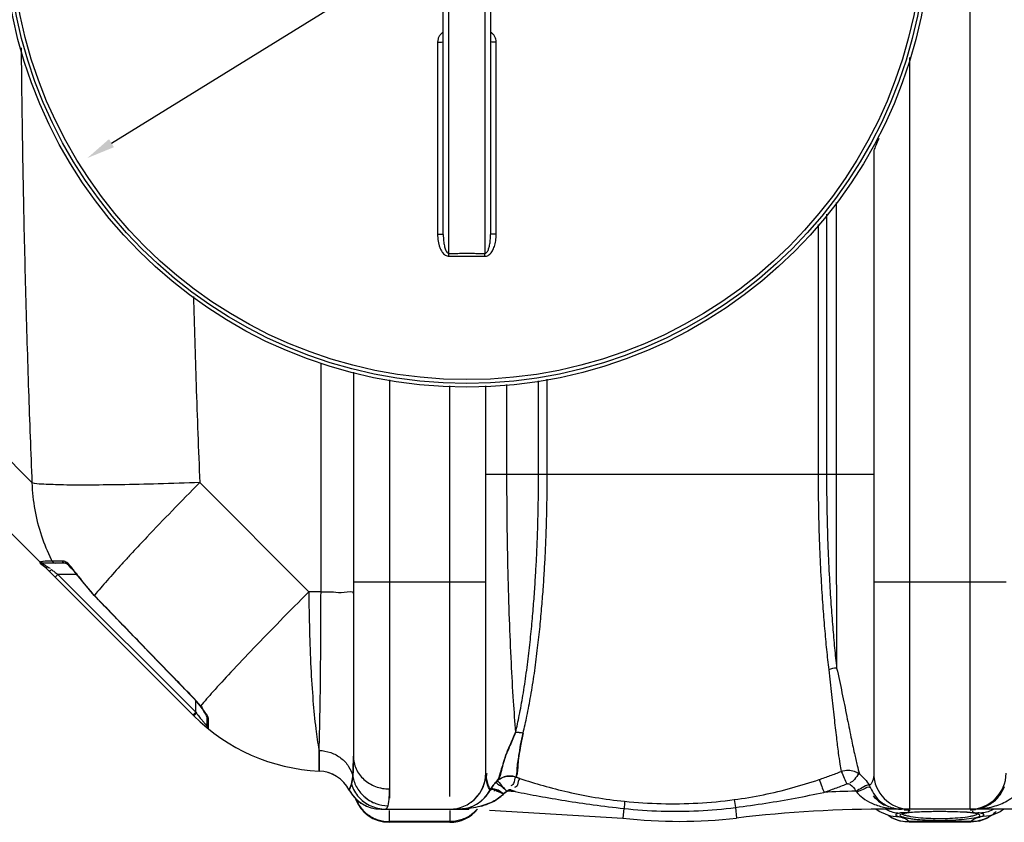
# Model space of a CAD drawing. Units: inches. Extents: x -7361 to -3572, y 10492 to 14852.
# Drawn here: x -6433 to -5912, y 10492 to 10916 of the extents above; entities that cross this region are included whole.
import ezdxf

# ---------------------------------------------------------------- set-up
doc = ezdxf.new("R2010")
doc.units = ezdxf.units.IN
doc.header["$LTSCALE"] = 2
doc.layers.add('-D2-[Peça i El. Ppals]', color=144, linetype='Continuous')
doc.layers.add('_COTAS', color=10, linetype='Continuous')
doc.styles.add('DIN ACO', font='arial.ttf')
doc.dimstyles.new('ACO DIM SUPERLATIVE', dxfattribs={"dimtxt": 36, "dimasz": 15, "dimexe": 1.4, "dimexo": 0, "dimgap": 2, "dimtad": 1, "dimdec": 0, "dimzin": 9, "dimtxsty": 'DIN ACO', "dimcen": 3, "dimclrd": 157, "dimclre": 157, "dimclrt": 256, "dimadec": 0, "dimazin": 0, "dimtfac": 0.875, "dimtdec": 0, "dimtmove": 2, "dimatfit": 3, "dimfxl": 1, "dimtolj": 1, "dimlwd": 25, "dimlwe": 25, "dimarcsym": 0})

# ---------------------------------------------------------------- blocks, each defined once
blk = doc.blocks.new('*D109')
at = {"layer": '_COTAS', "color": 157, "lineweight": 25, "transparency": 16777216}
for p, q in [((-6007.97, 11083.28), (-6033.47, 11067.54)), ((-6384.08, 10851.11), (-6137.57, 11003.28))]:
    blk.add_line(p, q, dxfattribs=at)
at = {"layer": '_COTAS', "color": 157, "transparency": 16777216}
for points in [[(-6009.28, 11085.41), (-6006.66, 11081.15), (-5995.21, 11091.16)], [(-6385.39, 10853.23), (-6382.77, 10848.98), (-6396.84, 10843.23)]]:
    blk.add_solid(points, dxfattribs=at)
at = {"layer": 'Defpoints', "color": 0, "transparency": 16777216}
for p in [(-5995.21, 11091.16), (-6396.84, 10843.23)]:
    blk.add_point(p, dxfattribs=at)
at = {"layer": '_COTAS', "transparency": 16777216, "insert": (-6085.52, 11035.41), "char_height": 36, "attachment_point": 5, "rotation": 31.6872, "style": 'DIN ACO'}
blk.add_mtext('\\A1;∅472', dxfattribs=at)

msp = doc.modelspace()

# ---------------------------------------------------------------- linework, layer by layer
at = {"layer": '-D2-[Peça i El. Ppals]'}
for p, q in [((-5930.22, 10499.19), (-5930.22, 11435.19)), ((-6205.72, 10792.86), (-6205.72, 11141.53)), ((-6186.72, 11141.53), (-6186.72, 10792.86)), ((-6208.72, 10802.87), (-6208.72, 11131.52)), ((-6183.72, 11131.52), (-6183.72, 10802.87)), ((-6211.71, 10904.49), (-6211.71, 10803.04)), ((-6180.74, 10803.04), (-6180.74, 10904.49)), ((-5962.22, 10896.39), (-5962.22, 10499.19)), ((-5981.22, 10847.19), (-5981.22, 10518.19)), ((-6001.04, 10819.82), (-6001.04, 10676.2)), ((-6006.12, 10813.54), (-6006.12, 10676.2)), ((-6010.58, 10808.08), (-6010.58, 10676.2)), ((-6273.34, 10614.04), (-6273.34, 10734.81)), ((-6256.22, 10729.99), (-6256.22, 10527.13)), ((-6237.22, 10726.07), (-6237.22, 10509.81)), ((-6153.76, 10676.19), (-6153.76, 10726.37)), ((-6205.22, 10505.91), (-6205.22, 10722.8)), ((-6186.22, 10518.19), (-6186.22, 10722.87)), ((-6175.23, 10723.54), (-6175.23, 10676.19)), ((-6158.34, 10676.19), (-6158.35, 10725.43)), ((-6425.94, 10671.56), (-6463.28, 10708.89)), ((-6186.22, 10676.19), (-5981.22, 10676.19)), ((-6279.77, 10614.04), (-6337.43, 10671.71)), ((-6436.72, 10644.69), (-6340.51, 10548.48)), ((-6408.48, 10629.2), (-6420.04, 10629.2)), ((-6410.15, 10630.28), (-6415.42, 10630.28)), ((-6413.81, 10621.78), (-6412.4, 10623.2)), ((-6412.4, 10623.2), (-6339.54, 10550.34)), ((-6402.46, 10623.2), (-6412.4, 10623.2)), ((-6401.45, 10622.12), (-6401.58, 10622.03)), ((-6393.2, 10611.98), (-6401.58, 10622.03)), ((-6256.22, 10619.19), (-6186.22, 10619.19)), ((-5981.22, 10619.19), (-5911.22, 10619.19)), ((-6393.08, 10612.09), (-6393.2, 10611.98)), ((-6273.34, 10614.04), (-6279.77, 10614.04)), ((-6340.88, 10558.12), (-6340.98, 10558.03)), ((-6338.81, 10555.64), (-6340.98, 10558.03)), ((-6339.54, 10550.34), (-6339.54, 10556.45)), ((-6337.28, 10553.73), (-6338.81, 10555.64)), ((-6340.96, 10548.93), (-6339.54, 10550.34)), ((-6339.88, 10549.21), (-6339.21, 10549.9)), ((-6339.54, 10550.34), (-6339.21, 10549.9)), ((-6336.06, 10552.09), (-6337.28, 10553.73)), ((-6337.03, 10553.63), (-6337.28, 10553.73)), ((-6335.04, 10550.62), (-6336.06, 10552.09)), ((-6334.28, 10549.4), (-6335.04, 10550.62)), ((-6333.54, 10543.09), (-6333.54, 10547.92)), ((-6332.8, 10541.54), (-6332.8, 10546.46)), ((-6274.36, 10519.3), (-6274.36, 10530.22)), ((-6274.36, 10530.22), (-6274.36, 10519.3)), ((-6269.28, 10518.33), (-6269.72, 10518.48)), ((-6170.26, 10516.08), (-6168.18, 10515.37)), ((-6168.18, 10515.37), (-6170.26, 10516.08)), ((-6183.95, 10509.19), (-6183.51, 10509.98)), ((-6183.51, 10509.97), (-6183.95, 10509.2)), ((-6241.69, 10499.19), (-6195.16, 10499.19)), ((-6239.3, 10499.19), (-6238.49, 10499.63)), ((-6238.49, 10499.63), (-6237.89, 10500.93)), ((-6237.22, 10492.19), (-6237.22, 10498.46)), ((-6205.22, 10498.46), (-6205.22, 10492.19)), ((-6195.16, 10499.52), (-6195.16, 10499.19)), ((-6184.22, 10498.56), (-6113.77, 10494.45)), ((-6113.19, 10499.49), (-6113.77, 10494.45)), ((-6054.32, 10500.04), (-6053.67, 10494.45)), ((-5978.32, 10497.83), (-5980.11, 10499.19)), ((-5973.75, 10495.93), (-5978.32, 10497.83)), ((-5972.28, 10499.57), (-5972.28, 10499.19)), ((-5896.39, 10499.19), (-5972.28, 10499.19)), ((-5967.58, 10497.06), (-5969.48, 10496.48)), ((-5964.61, 10496.96), (-5966.02, 10496.66)), ((-5962.39, 10497.25), (-5964.61, 10496.96)), ((-5959.4, 10497.49), (-5962.39, 10497.25)), ((-5955.65, 10497.67), (-5959.4, 10497.49)), ((-5951.25, 10497.79), (-5955.65, 10497.67)), ((-5946.22, 10497.83), (-5951.25, 10497.79)), ((-5942.24, 10497.81), (-5946.22, 10497.83)), ((-5932.01, 10497.42), (-5934.94, 10497.59)), ((-5929.62, 10497.2), (-5932.01, 10497.42)), ((-5927.79, 10496.96), (-5929.62, 10497.2)), ((-5922.96, 10496.48), (-5924.86, 10497.06)), ((-5912.35, 10499.19), (-5914.32, 10497.72)), ((-6205.22, 10492.56), (-6237.22, 10492.56)), ((-6205.22, 10492.19), (-6237.22, 10492.19)), ((-5972.44, 10495.55), (-5973.75, 10495.93)), ((-5971.38, 10494.45), (-5973.38, 10495.82)), ((-5972.35, 10495.52), (-5972.52, 10495.57)), ((-5972.52, 10495.57), (-5972.44, 10495.55)), ((-5972.44, 10495.55), (-5967.58, 10495.06)), ((-5967.25, 10492.83), (-5971.38, 10494.45)), ((-5969.48, 10496.48), (-5969.48, 10495.79)), ((-5969.48, 10495.79), (-5967.58, 10495.06)), ((-5962.38, 10492.19), (-5967.25, 10492.83)), ((-5966.02, 10496.66), (-5966.2, 10496.6)), ((-5962.53, 10492.56), (-5962.38, 10492.19)), ((-5929.91, 10492.56), (-5962.53, 10492.56)), ((-5930.04, 10492.19), (-5962.4, 10492.19)), ((-5925.25, 10492.81), (-5930.06, 10492.19)), ((-5930.06, 10492.19), (-5929.91, 10492.56)), ((-5921.13, 10494.41), (-5925.25, 10492.81)), ((-5919.99, 10495.55), (-5924.86, 10495.06)), ((-5919.06, 10495.82), (-5921.13, 10494.41)), ((-5919.93, 10495.57), (-5920.03, 10495.54)), ((-5919.93, 10495.57), (-5919.99, 10495.55))]:
    msp.add_line(p, q, dxfattribs=at)
for points in [[(-6421.55, 10629.89), (-6421.12, 10629.51), (-6420.6, 10629.28), (-6420.04, 10629.2)], [(-6415.42, 10630.28), (-6414.97, 10629.71), (-6414.35, 10629.33), (-6413.64, 10629.2)], [(-6410.15, 10630.28), (-6409.73, 10629.71), (-6409.15, 10629.33), (-6408.48, 10629.2)], [(-6403.84, 10624.91), (-6405.36, 10626.58), (-6406.67, 10627.84), (-6407.73, 10628.7), (-6408.45, 10629.14), (-6408.53, 10629.18)], [(-6417.2, 10625.18), (-6416.9, 10625.12), (-6416.4, 10625.32), (-6415.79, 10625.74)], [(-6401.58, 10622.03), (-6402.19, 10622.86), (-6403.84, 10624.91)], [(-6340.98, 10558.03), (-6358, 10575.55), (-6377.6, 10595.8), (-6393.2, 10611.98)], [(-6340.51, 10548.48), (-6340.36, 10548.69), (-6339.88, 10549.21)], [(-6333.54, 10547.86), (-6333.56, 10547.91), (-6333.79, 10548.48), (-6334.28, 10549.4)], [(-6332.8, 10546.46), (-6333.2, 10546.87), (-6333.46, 10547.37), (-6333.54, 10547.92)], [(-6265.08, 10516.38), (-6265.11, 10516.4), (-6266.4, 10517.15), (-6268.08, 10517.92), (-6268.24, 10517.98)], [(-5995.53, 10512.49), (-5995.28, 10512.57), (-5995.03, 10512.61), (-5994.78, 10512.62), (-5994.5, 10512.6), (-5994.21, 10512.53), (-5993.91, 10512.4), (-5993.6, 10512.2)], [(-6257.26, 10512.31), (-6257.89, 10510.58), (-6258.31, 10509.57), (-6258.45, 10509.26)], [(-6258.45, 10509.26), (-6258.31, 10509.57), (-6257.89, 10510.57), (-6257.26, 10512.31)], [(-6183.95, 10509.2), (-6183.87, 10509.34), (-6183.79, 10509.49), (-6183.71, 10509.64)], [(-6175.03, 10508.62), (-6176.04, 10507.95), (-6176.86, 10507.2)], [(-6176.68, 10507.38), (-6176.05, 10507.94), (-6175.03, 10508.62)], [(-6175.02, 10508.62), (-6174.83, 10508.81), (-6174.63, 10508.97), (-6174.41, 10509.1), (-6174.16, 10509.21), (-6173.89, 10509.29), (-6173.57, 10509.32), (-6173.23, 10509.31), (-6172.84, 10509.22)], [(-6172.84, 10509.22), (-6173.09, 10509.28), (-6173.34, 10509.32), (-6173.59, 10509.32), (-6173.86, 10509.29), (-6174.14, 10509.22), (-6174.43, 10509.09), (-6174.73, 10508.9), (-6175.02, 10508.62)], [(-6172.84, 10509.22), (-6171.77, 10508.85), (-6170.7, 10508.49)], [(-6170.7, 10508.49), (-6171.77, 10508.85), (-6172.84, 10509.22)], [(-5990.62, 10508.67), (-5990.42, 10508.44), (-5990.24, 10508.21)], [(-5983.61, 10511.8), (-5983.25, 10511.11), (-5982.93, 10510.43)], [(-6196.8, 10499.6), (-6196.26, 10499.66), (-6195.71, 10499.64), (-6195.16, 10499.52)], [(-5970.54, 10499.65), (-5971.11, 10499.72), (-5971.69, 10499.69), (-5972.28, 10499.57)], [(-5934.94, 10497.59), (-5938.37, 10497.73), (-5942.24, 10497.81)], [(-5925.9, 10496.46), (-5925.92, 10496.47), (-5926.55, 10496.7), (-5927.79, 10496.96)], [(-5914.32, 10497.72), (-5918.9, 10495.86), (-5919.99, 10495.55)], [(-5924.86, 10495.06), (-5922.96, 10495.79), (-5922.96, 10496.48)]]:
    msp.add_lwpolyline(points, dxfattribs=at)
for radius in [245, 243.04, 241.07]:
    msp.add_circle((-6196.22, 10967.19), radius, dxfattribs=at)
for centre, radius, start, end in [((-6326.62, 10676.02), 92.22, 215.7661, 223.8878), ((-6269.8, 10619.19), 100, 225.0004, 267.3888), ((-6331.54, 10543.09), 2, 180, 230.9476), ((-6275.22, 10500.32), 19, 28.0624, 87.3888), ((-6275.22, 10500.32), 19, 28.0624, 87.3888), ((-6205.22, 10518.19), 19, 270, 0), ((-6205.22, 10518.19), 19, 306.1783, 0), ((-5962.22, 10518.19), 19, 180, 270), ((-5930.22, 10518.19), 19, 270, 0), ((-6241.69, 10518.19), 19, 208.0614, 245.85), ((-6241.69, 10518.19), 19, 208.0624, 270), ((-6200.69, 10518.19), 19, 269.9997, 332.1365), ((-6200.69, 10518.19), 19, 300.1702, 332.2351), ((-6195.16, 9799.19), 709.71, 88.02469, 88.37384), ((-6195.16, 9799.19), 709.71, 88.02471, 88.37384), ((-5972.28, 9799.19), 709.71, 91.4807, 92.85298), ((-6237.22, 10511.19), 19, 197.9991, 217.7497), ((-6237.22, 10511.19), 19, 197.9991, 270), ((-5966.75, 10518.19), 19, 219.4473, 242.7438), ((-6205.22, 10511.19), 19, 270, 320.4368), ((-5972.28, 9799.19), 700, 90, 96.67643), ((-6083.72, 10751.19), 258.5, 263.3236, 276.6764)]:
    msp.add_arc(centre, radius, start, end, dxfattribs=at)
for points, start_tangent, end_tangent in [([(-6208.73, 10909.73), (-6209.84, 10908.88), (-6210.83, 10907.65), (-6211.47, 10906.15), (-6211.71, 10904.49)], (-0.860543, -0.509378), (0.000283, -1)), ([(-6180.74, 10904.49), (-6180.96, 10906.14), (-6181.61, 10907.64), (-6182.59, 10908.87), (-6183.71, 10909.73)], (0.000054, 1), (-0.860578, 0.509319)), ([(-6211.71, 10904.49), (-6210.56, 10904.48), (-6209.59, 10904.47), (-6208.72, 10904.42)], (1, -0.000108), (0.000047, -1)), ([(-6180.74, 10904.49), (-6181.88, 10904.48), (-6182.85, 10904.47), (-6183.72, 10904.42)], (-1, -0.000108), (0, -1)), ([(-6425.94, 10671.56), (-6427.76, 10720.28), (-6429.3, 10771), (-6430.48, 10821.31), (-6431.28, 10868.74), (-6431.65, 10901.41)], (-0.040629, 0.999174), (-0.009034, 0.999959)), ([(-5978.52, 10853.61), (-5980.1, 10849.81)], (-0.376264, -0.926513), (-0.390251, -0.920708)), ([(-5980.1, 10849.81), (-5981.22, 10847.19)], (-0.390251, -0.920708), (-0.399943, -0.91654)), ([(-6211.71, 10803.04), (-6210.56, 10803.02), (-6209.59, 10802.99), (-6208.72, 10802.87)], (1, -0.000282), (0, -1)), ([(-6211.71, 10803.04), (-6211.62, 10801.01), (-6211.38, 10799.17), (-6211.02, 10797.51), (-6210.54, 10796.03), (-6209.97, 10794.71), (-6209.29, 10793.58), (-6208.51, 10792.64), (-6207.63, 10791.92), (-6206.67, 10791.47), (-6205.71, 10791.33)], (0.000001, -1), (0.999967, 0.008087)), ([(-6208.72, 10802.87), (-6208.68, 10801.12), (-6208.56, 10799.54), (-6208.38, 10798.12), (-6208.14, 10796.85), (-6207.85, 10795.73), (-6207.51, 10794.77), (-6207.12, 10793.97), (-6205.72, 10792.86)], (0.000001, -1), (0.999932, 0.011655)), ([(-6186.73, 10791.33), (-6185.85, 10791.44), (-6184.98, 10791.81), (-6184.17, 10792.41), (-6183.43, 10793.21), (-6182.78, 10794.16), (-6182.21, 10795.27), (-6181.72, 10796.53), (-6181.32, 10797.93), (-6181.01, 10799.47), (-6180.81, 10801.18), (-6180.74, 10803.04)], (0.999999, -0.001627), (0.000025, 1)), ([(-6186.72, 10792.86), (-6185.85, 10793.27), (-6185.07, 10794.45), (-6184.74, 10795.26), (-6184.46, 10796.21), (-6184.21, 10797.27), (-6184.01, 10798.47), (-6183.86, 10799.8), (-6183.76, 10801.27), (-6183.72, 10802.87)], (0.99997, -0.007765), (0.000008, 1)), ([(-6180.74, 10803.04), (-6181.88, 10803.02), (-6182.85, 10802.99), (-6183.72, 10802.87)], (-1, -0.000282), (0, -1)), ([(-6205.72, 10792.86), (-6202.55, 10792.87), (-6199.39, 10792.88), (-6196.22, 10792.89)], (0.999988, 0.004931), (1, 0)), ([(-6205.71, 10791.33), (-6205.72, 10792.39), (-6205.72, 10792.86)], (-0.005182, 0.999987), (-0.010144, 0.999949)), ([(-6205.71, 10791.33), (-6202.55, 10791.34), (-6199.38, 10791.35), (-6196.22, 10791.35)], (0.999988, 0.004979), (1, 0)), ([(-6196.22, 10792.89), (-6193.05, 10792.88), (-6189.89, 10792.87), (-6186.72, 10792.86)], (1, 0), (0.999988, -0.004931)), ([(-6196.22, 10791.35), (-6193.06, 10791.35), (-6189.89, 10791.34), (-6186.73, 10791.33)], (1, 0), (0.999988, -0.004979)), ([(-6186.73, 10791.33), (-6186.72, 10792.39), (-6186.72, 10792.86)], (0.005104, 0.999987), (0.010405, 0.999946)), ([(-6340.76, 10770.01), (-6339.36, 10723.55), (-6337.43, 10671.71)], (0.027103, -0.999633), (0.040629, -0.999174)), ([(-6175.23, 10676.19), (-6175.08, 10650.11), (-6174.62, 10624.3), (-6173.87, 10599.49), (-6172.9, 10576.48), (-6171.75, 10556.22), (-6170.52, 10539.71)], (0.00006, -1), (0.086647, -0.996239)), ([(-6170.52, 10539.71), (-6168.55, 10548.64), (-6166.63, 10559.22), (-6164.83, 10571.06), (-6163.32, 10583.05), (-6162.11, 10594.44), (-6161.15, 10605.19), (-6160.38, 10615.38), (-6159.77, 10625.17), (-6159.29, 10634.34), (-6158.95, 10642.8), (-6158.7, 10650.6), (-6158.53, 10657.77), (-6158.42, 10664.37), (-6158.36, 10670.48), (-6158.34, 10676.19)], (0.237245, 0.97145), (-0.000001, 1)), ([(-6166.56, 10539.37), (-6164.5, 10548.35), (-6162.47, 10558.99), (-6160.58, 10570.88), (-6159, 10582.91), (-6157.72, 10594.34), (-6156.71, 10605.11), (-6155.9, 10615.33), (-6155.26, 10625.13), (-6154.76, 10634.3), (-6154.39, 10642.78), (-6154.13, 10650.58), (-6153.95, 10657.75), (-6153.84, 10664.36), (-6153.78, 10670.48), (-6153.76, 10676.19)], (0.246675, 0.969098), (0, 1)), ([(-6010.58, 10676.2), (-6010.36, 10655.31), (-6009.81, 10636.85), (-6009.04, 10620.65), (-6008.15, 10606.72), (-6007.19, 10594.54), (-6006.16, 10583.43), (-6005, 10572.76)], (-0.000097, -1), (0.116728, -0.993164)), ([(-6006.12, 10676.2), (-6005.92, 10655.55), (-6005.39, 10637.31), (-6004.65, 10621.28), (-6003.8, 10607.47), (-6002.89, 10595.37), (-6001.9, 10584.33), (-6000.79, 10573.71)], (-0.000141, -1), (0.112161, -0.99369)), ([(-6001.04, 10676.2), (-6001.03, 10653.98), (-6000.99, 10632.15), (-6000.94, 10611.21), (-6000.87, 10591.6), (-6000.79, 10573.71)], (0.000006, -1), (0.005225, -0.999986)), ([(-6337.43, 10671.71), (-6359.36, 10671.01), (-6379.64, 10670.57), (-6397.23, 10670.4), (-6411.25, 10670.51), (-6420.98, 10670.91), (-6425.94, 10671.56)], (-0.99934, -0.036336), (-0.954287, 0.298893)), ([(-6415.76, 10630.98), (-6420.91, 10643.46), (-6424.45, 10657.31), (-6425.94, 10671.56)], (-0.444125, 0.895965), (-0.032141, 0.999483)), ([(-6337.43, 10671.71), (-6351.99, 10656.86), (-6365.4, 10642.87), (-6373.04, 10634.73)], (-0.703583, -0.710613), (-0.680761, -0.732505)), ([(-6373.04, 10634.73), (-6377.05, 10630.39)], (-0.680761, -0.732505), (-0.676189, -0.736728)), ([(-6421.55, 10629.89), (-6418.34, 10626.33)], (-0.9868, -0.161944), (0.707115, -0.707098)), ([(-6420.42, 10630.01), (-6421.51, 10629.76)], (-0.985314, -0.170752), (-0.959804, -0.280672)), ([(-6420.04, 10629.2), (-6416.9, 10626.59)], (-0.999998, 0.001794), (0.80001, -0.599987)), ([(-6415.42, 10630.28), (-6420.42, 10630.01)], (-0.999125, -0.041829), (-0.985314, -0.170752)), ([(-6415.42, 10630.28), (-6415.76, 10630.98)], (-0.451237, 0.892404), (-0.444125, 0.895965)), ([(-6409.64, 10630.25), (-6410.15, 10630.28)], (-0.990248, 0.139318), (-1, 0.000103)), ([(-6407.75, 10629.48), (-6409.64, 10630.25)], (-0.825638, 0.5642), (-0.990248, 0.139318)), ([(-6402.81, 10623.87), (-6404.02, 10625.37), (-6407.75, 10629.48)], (-0.631537, 0.775346), (-0.825638, 0.5642)), ([(-6378.67, 10628.62), (-6386.42, 10619.97), (-6393.08, 10612.09)], (-0.674049, -0.738687), (-0.625493, -0.78023)), ([(-6378.47, 10628.84), (-6378.67, 10628.62)], (-0.674332, -0.738428), (-0.674049, -0.738687)), ([(-6377.05, 10630.39), (-6378.47, 10628.84)], (-0.676189, -0.736728), (-0.674332, -0.738428)), ([(-6418.34, 10626.33), (-6418.04, 10625.76)], (0.707115, -0.707098), (-0.573091, -0.819491)), ([(-6416.9, 10626.59), (-6416.58, 10626.25)], (0.80001, -0.599987), (-0.168808, -0.985649)), ([(-6415.79, 10625.74), (-6414.23, 10624.57)], (0.800001, -0.599998), (0.799998, -0.600003)), ([(-6414.23, 10624.57), (-6413.35, 10623.91)], (0.799998, -0.600003), (0.800001, -0.599999)), ([(-6413.35, 10623.91), (-6412.4, 10623.2)], (0.800001, -0.599999), (0.800008, -0.59999)), ([(-6401.45, 10622.12), (-6402.81, 10623.87)], (-0.584459, 0.811423), (-0.631537, 0.775346)), ([(-6340.88, 10558.12), (-6358.44, 10576.21), (-6375.84, 10594.19), (-6393.08, 10612.09)], (-0.697384, 0.716698), (-0.692965, 0.720972)), ([(-6279.77, 10614.04), (-6294.98, 10598.6), (-6308.95, 10584.17), (-6320.99, 10571.46), (-6330.51, 10561.12), (-6337.03, 10553.63)], (-0.704497, -0.709707), (-0.63815, -0.769912)), ([(-6279.77, 10614.04), (-6279.44, 10593.43), (-6278.7, 10573.94), (-6277.57, 10556.42), (-6276.1, 10541.63), (-6274.36, 10530.22)], (0.005148, -0.999987), (0.191011, -0.981588)), ([(-6274.36, 10530.22), (-6274.03, 10541.66), (-6273.75, 10556.47), (-6273.54, 10574), (-6273.4, 10593.49), (-6273.34, 10614.04)], (0.03663, 0.999329), (0.000966, 1)), ([(-6273.34, 10614.04), (-6266.67, 10613.94), (-6261.14, 10613.73), (-6256.22, 10613.07)], (0.999987, -0.005136), (0, -1)), ([(-6000.79, 10573.72), (-6005, 10572.77)], (-0.9969, -0.078678), (-0.930841, -0.365423)), ([(-6005, 10572.76), (-6003.53, 10559.68), (-6002.15, 10547.43), (-6000.95, 10536.98), (-5999.93, 10528.83), (-5999.08, 10522.95), (-5998.37, 10519.1)], (0.112071, -0.9937), (0.209656, -0.977775)), ([(-6000.79, 10573.71), (-5997.97, 10560.61), (-5995.42, 10548.13), (-5993.23, 10537.26), (-5991.42, 10528.6), (-5989.94, 10522.19), (-5988.74, 10517.78)], (0.214303, -0.976767), (0.294271, -0.955722)), ([(-6337.03, 10553.63), (-6339.61, 10556.76), (-6340.98, 10558)], (-0.603574, 0.797307), (-0.789376, 0.61391)), ([(-6339.21, 10549.9), (-6338.34, 10548.75)], (0.600006, -0.799996), (0.612752, -0.790275)), ([(-6335.85, 10552.09), (-6336.14, 10553.44)], (-0.46475, 0.885442), (0.209779, 0.977749)), ([(-6334.92, 10550.7), (-6335.85, 10552.09)], (-0.605672, 0.795715), (-0.46475, 0.885442)), ([(-6333.42, 10548.55), (-6334.92, 10550.7)], (-0.48138, 0.876512), (-0.605672, 0.795715)), ([(-6338.34, 10548.75), (-6337.54, 10547.74)], (0.612752, -0.790275), (0.624216, -0.781252)), ([(-6337.54, 10547.74), (-6336.81, 10546.85), (-6335.59, 10545.39)], (0.624216, -0.781252), (0.651375, -0.758756)), ([(-6335.59, 10545.39), (-6335.11, 10544.83)], (0.651375, -0.758756), (0.658004, -0.753014)), ([(-6335.11, 10544.83), (-6333.66, 10543.21)], (0.658004, -0.753014), (0.67734, -0.73567)), ([(-6332.8, 10546.46), (-6333.42, 10548.55)], (0.000159, 1), (-0.48138, 0.876512)), ([(-6333.66, 10543.21), (-6333.54, 10543.09)], (0.67734, -0.73567), (0.678826, -0.734299)), ([(-6180.52, 10513.77), (-6178.47, 10518.56), (-6177.3, 10522.18), (-6175.85, 10526.99), (-6173.36, 10533.1), (-6170.52, 10539.71)], (0.699415, 0.714715), (0.364006, 0.931397)), ([(-6170.52, 10539.71), (-6173.46, 10532.76), (-6176.04, 10526.44), (-6177.47, 10521.66), (-6180.51, 10513.77)], (-0.38794, -0.921685), (-0.699695, -0.714442)), ([(-6170.53, 10539.8), (-6166.56, 10539.37)], (0.998234, 0.059397), (0.963181, -0.268853)), ([(-6170.52, 10539.71), (-6166.56, 10539.37)], (0.995865, 0.090846), (0.966127, -0.258068)), ([(-6170.26, 10516.08), (-6169.65, 10520), (-6168.69, 10527.61), (-6167.81, 10533.03), (-6166.56, 10539.37)], (0.424114, 0.905609), (0.204965, 0.978769)), ([(-6166.56, 10539.37), (-6167.87, 10532.69), (-6168.76, 10527.11), (-6169.31, 10522.71), (-6170.26, 10516.08)], (-0.206745, -0.978395), (-0.424509, -0.905424)), ([(-6274.36, 10530.22), (-6268.18, 10529.03), (-6262.78, 10526.1), (-6258.76, 10521.76), (-6256.56, 10516.48)], (0.999176, -0.040587), (0.209391, -0.977832)), ([(-6274.36, 10530.22), (-6268.18, 10529.03), (-6262.78, 10526.1), (-6258.76, 10521.76), (-6256.56, 10516.48)], (0.999176, -0.040587), (0.209392, -0.977832)), ([(-6256.22, 10527.13), (-6256.31, 10520.96), (-6256.56, 10516.48)], (-0.000021, -1), (-0.089448, -0.995992)), ([(-6256.56, 10516.48), (-6256.3, 10521), (-6256.22, 10527.13)], (0.089476, 0.995989), (0.000033, 1)), ([(-6256.22, 10527.13), (-6254.77, 10520.5), (-6250.66, 10514.88), (-6244.49, 10511.13), (-6237.22, 10509.81)], (-0.000002, -1), (1, -0.000001)), ([(-6256.22, 10527.13), (-6254.77, 10520.5), (-6250.66, 10514.88), (-6244.49, 10511.13), (-6237.22, 10509.81)], (0, -1), (1, -0.000003)), ([(-6186.22, 10518.19), (-6185.92, 10514.95)], (0.000009, -1), (0.18209, -0.983282)), ([(-6185.91, 10514.97), (-6185.46, 10517.97)], (-0.000004, 1), (0.281732, 0.959493)), ([(-6010.07, 10514.79), (-6004.18, 10516.87), (-5998.37, 10519.1)], (0.94744, 0.319932), (0.929044, 0.369968)), ([(-5998.38, 10519.09), (-5996.77, 10515.51), (-5995.35, 10512.61)], (0.504902, -0.863177), (0.546577, -0.837409)), ([(-5998.37, 10519.09), (-5994.61, 10519.77), (-5988.74, 10517.78)], (0.932844, 0.360281), (0.801382, -0.598153)), ([(-5988.75, 10517.78), (-5991.42, 10514.88), (-5993.81, 10513.09)], (-0.864233, -0.503093), (-0.972748, -0.231865)), ([(-5988.74, 10517.78), (-5985.88, 10515.07), (-5985.82, 10515.01)], (0.793825, -0.608147), (0.648281, -0.761401)), ([(-5981.22, 10518.19), (-5981.78, 10513.86), (-5983.69, 10511.61)], (0.000002, -1), (-0.838198, -0.545366)), ([(-6256.56, 10516.48), (-6257.26, 10512.31)], (-0.089468, -0.99599), (-0.309977, -0.950744)), ([(-6257.26, 10512.31), (-6256.56, 10516.48)], (0.309964, 0.950748), (0.089469, 0.99599)), ([(-6256.56, 10516.48), (-6254.28, 10510.38), (-6250.05, 10505.39), (-6244.36, 10502.11), (-6237.89, 10500.93)], (0.180847, -0.983511), (0.999954, -0.009596)), ([(-6185.92, 10514.95), (-6185.15, 10512.1), (-6184.12, 10509.69)], (0.18209, -0.983282), (0.451449, -0.892297)), ([(-6183.95, 10509.2), (-6185.91, 10514.97)], (-0.583186, 0.812339), (-0.000004, 1)), ([(-6180.51, 10513.77), (-6183.51, 10509.97)], (-0.714282, -0.699858), (-0.514812, -0.857303)), ([(-6182.43, 10511.58), (-6180.52, 10513.77)], (0.599463, 0.800403), (0.714107, 0.700037)), ([(-6180.51, 10513.77), (-6177.84, 10511.16), (-6175.02, 10508.62)], (-0.612391, -0.790555), (0.752936, -0.658094)), ([(-6180.52, 10513.77), (-6176.42, 10516.2), (-6173.64, 10516.61)], (0.714343, 0.699796), (0.999928, 0.011971)), ([(-6172.6, 10516.58), (-6175.04, 10516.51), (-6180.51, 10513.77)], (-0.995694, 0.092704), (-0.714592, -0.699541)), ([(-6180.51, 10513.77), (-6177.73, 10511.28), (-6175.03, 10508.62)], (0.746255, 0.66566), (0.70594, -0.708272)), ([(-6173.64, 10516.61), (-6170.26, 10516.08)], (0.999928, 0.011971), (0.945442, -0.32579)), ([(-6170.26, 10516.08), (-6171.62, 10512.65), (-6173.06, 10511.43)], (-0.865143, -0.501525), (-0.995223, -0.097631)), ([(-6170.26, 10516.08), (-6171.62, 10512.65), (-6173.06, 10511.43)], (-0.86502, -0.501738), (-0.995207, -0.097786)), ([(-6170.26, 10516.08), (-6172.6, 10516.58)], (-0.945456, 0.325749), (-0.995694, 0.092704)), ([(-6168.18, 10515.37), (-6169.51, 10511.93)], (-0.834577, -0.550891), (-0.319991, -0.947421)), ([(-6168.18, 10515.37), (-6169.51, 10511.93)], (-0.835173, -0.549987), (-0.320036, -0.947406)), ([(-6168.18, 10515.37), (-6155.99, 10511.6), (-6142.8, 10508.22), (-6128.49, 10505.39), (-6112.86, 10503.28)], (0.947997, -0.31828), (0.994873, -0.10113)), ([(-6054.93, 10504.16), (-6039.45, 10506.78), (-6024.53, 10510.36), (-6010.07, 10514.79)], (0.991232, 0.132137), (0.947404, 0.320041)), ([(-6010.07, 10514.79), (-6008.69, 10511.14), (-6007.41, 10508.14)], (0.441601, -0.897212), (0.499918, -0.866073)), ([(-6007.61, 10508.03), (-6001.52, 10510.18), (-5995.53, 10512.49)], (0.947002, 0.321229), (0.928465, 0.371419)), ([(-5985.82, 10515.01), (-5983.61, 10511.8)], (0.648281, -0.761401), (0.481584, -0.8764)), ([(-6257.26, 10512.31), (-6253.33, 10505.47), (-6246.98, 10500.84), (-6239.3, 10499.19)], (0.307933, -0.951408), (1, 0)), ([(-6237.89, 10500.93), (-6237.22, 10509.81)], (0.271039, 0.962568), (0.000015, 1)), ([(-6184.12, 10509.69), (-6183.89, 10509.26)], (0.451449, -0.892297), (0.470711, -0.882288)), ([(-6183.96, 10509.19), (-6182.73, 10509.68)], (0.474496, 0.880258), (0.989614, -0.14375)), ([(-6183.89, 10509.26), (-6183.88, 10509.24)], (0.470711, -0.882288), (0.471735, -0.88174)), ([(-6183.71, 10509.64), (-6182.43, 10511.58)], (0.496574, 0.867994), (0.599463, 0.800403)), ([(-6183.71, 10509.64), (-6182.48, 10510.06)], (0.497207, 0.867632), (0.980294, -0.197544)), ([(-6182.73, 10509.68), (-6180.2, 10508.7)], (0.989614, -0.14375), (0.905288, -0.424799)), ([(-6182.48, 10510.06), (-6180.01, 10508.95), (-6176.72, 10507.35)], (0.980294, -0.197544), (0.87691, -0.480655)), ([(-6179.11, 10508.82), (-6181.62, 10509.17), (-6181.8, 10508.69)], (-0.825808, 0.563951), (-0.226105, -0.974103)), ([(-6180.2, 10508.7), (-6176.86, 10507.2)], (0.905288, -0.424799), (0.890306, -0.455363)), ([(-6176.79, 10507.28), (-6179.11, 10508.82)], (-0.905555, 0.42423), (-0.825808, 0.563951)), ([(-6177.71, 10506.37), (-6176.68, 10507.38)], (0.739917, 0.672699), (0.680326, 0.732909)), ([(-6169.51, 10511.93), (-6170.99, 10510.6)], (-0.319991, -0.947421), (-0.990418, -0.138102)), ([(-6169.51, 10511.93), (-6170.99, 10510.61)], (-0.320036, -0.947406), (-0.990525, -0.137335)), ([(-6170.7, 10508.49), (-6158.03, 10506.03), (-6144.31, 10503.67), (-6129.42, 10501.47), (-6113.19, 10499.49)], (0.97955, -0.201201), (0.994213, -0.107431)), ([(-6054.32, 10500.04), (-6038.21, 10502.32), (-6022.66, 10505), (-6007.61, 10508.03)], (0.99205, 0.125845), (0.977842, 0.209346)), ([(-5993.6, 10512.2), (-5990.62, 10508.67)], (0.788179, -0.615447), (0.474951, -0.880012)), ([(-5983.61, 10511.8), (-5987.35, 10510.34), (-5990.62, 10508.67)], (-0.965583, 0.260096), (-0.881632, -0.471938)), ([(-5982.93, 10510.43), (-5986.82, 10509.56), (-5990.24, 10508.21)], (-0.804913, 0.593393), (-0.918163, -0.396204)), ([(-5990.24, 10508.21), (-5987.02, 10505.04), (-5982.25, 10502.27), (-5976, 10500.23)], (0.603337, -0.797486), (0.975355, -0.220641)), ([(-5982.93, 10510.43), (-5980.66, 10506.48), (-5977.37, 10503.02), (-5972, 10500.07)], (0.399383, -0.916784), (0.947574, -0.319537)), ([(-5925.18, 10499.54), (-5922.05, 10500.53), (-5916.89, 10503.92), (-5913.25, 10508.59)], (0.978765, 0.204984), (0.491915, 0.870643)), ([(-5923.68, 10499.47), (-5919.11, 10500.27), (-5915.07, 10501.5), (-5911.62, 10503.03), (-5904.6, 10508.91)], (0.99333, 0.115303), (0.567897, 0.8231)), ([(-5913.25, 10508.59), (-5912.02, 10511.17)], (0.491915, 0.870643), (0.364941, 0.931031)), ([(-6255.01, 10504.73), (-6252.59, 10500.29), (-6248.39, 10496.14)], (0.355246, -0.934773), (0.812246, -0.583316)), ([(-6182.53, 10503.1), (-6186.24, 10501.53), (-6190.47, 10500.34)], (-0.891645, -0.452735), (-0.97554, -0.219824)), ([(-6182.54, 10503.1), (-6177.71, 10506.37)], (0.89173, 0.452568), (0.739917, 0.672699)), ([(-6176.86, 10507.2), (-6182.53, 10503.1)], (-0.681586, -0.731738), (-0.891645, -0.452735)), ([(-6112.86, 10503.28), (-6113.18, 10499.49)], (0.037298, -0.999304), (-0.0947, -0.995506)), ([(-6112.86, 10503.28), (-6093.49, 10502.06), (-6074.14, 10502.36), (-6054.93, 10504.16)], (0.994878, -0.10108), (0.991249, 0.132006)), ([(-6054.93, 10504.16), (-6054.32, 10500.03)], (0.203681, -0.979037), (0.137691, -0.990475)), ([(-6197.87, 10499.28), (-6200.69, 10499.19)], (-0.998214, -0.059747), (-1, -0.000012)), ([(-6195.16, 10499.52), (-6197.87, 10499.28)], (-0.992946, -0.118564), (-0.998214, -0.059747)), ([(-6190.47, 10500.34), (-6195.16, 10499.52)], (-0.97554, -0.219824), (-0.992386, -0.123171)), ([(-6190.83, 10499.08), (-6193.67, 10496.42)], (-0.65753, -0.753428), (-0.797383, -0.603474)), ([(-6113.19, 10499.49), (-6093.52, 10498.14), (-6073.86, 10498.33), (-6054.32, 10500.04)], (0.994241, -0.10717), (0.992041, 0.125914)), ([(-5976, 10500.23), (-5972.28, 10499.57)], (0.975355, -0.220641), (0.991487, -0.130204)), ([(-5974.78, 10499.07), (-5974.05, 10498.7)], (0.879489, -0.47592), (0.901312, -0.433171)), ([(-5974.05, 10498.7), (-5971.15, 10497.62)], (0.901312, -0.433171), (0.965116, -0.261823)), ([(-5972.28, 10499.57), (-5969.49, 10499.29)], (0.991291, -0.131688), (0.997825, -0.065923)), ([(-5972, 10500.07), (-5970.54, 10499.65)], (0.947574, -0.319537), (0.973175, -0.230066)), ([(-5971.15, 10497.62), (-5967.58, 10497.06)], (0.965116, -0.261823), (0.999192, -0.040182)), ([(-5970.54, 10499.65), (-5968.6, 10499.31)], (0.973156, -0.230147), (0.993172, -0.116655)), ([(-5969.49, 10499.29), (-5966.58, 10499.19)], (0.997825, -0.065923), (1, -0.000046)), ([(-5968.6, 10499.31), (-5966.58, 10499.19)], (0.993172, -0.116655), (1, -0.000081)), ([(-5966.33, 10497.18), (-5967.58, 10497.06)], (-0.999171, -0.040712), (-0.983088, -0.183135)), ([(-5966.16, 10497.18), (-5966.33, 10497.18)], (-0.999377, -0.035279), (-0.999171, -0.040712)), ([(-5963.43, 10497.41), (-5966.16, 10497.18)], (-0.969293, -0.24591), (-0.999377, -0.035279)), ([(-5963.79, 10497.08), (-5965.98, 10496.63)], (-0.987008, -0.160671), (-0.966088, -0.258212)), ([(-5965.05, 10498.86), (-5962.22, 10498.64)], (0.988803, -0.149224), (1, 0)), ([(-5963.29, 10497.16), (-5963.79, 10497.08)], (-0.989048, -0.147598), (-0.987008, -0.160671)), ([(-5962.22, 10498.64), (-5963.43, 10497.41)], (0.000601, -1), (-0.969293, -0.24591)), ([(-5962.76, 10497.23), (-5963.29, 10497.16)], (-0.99105, -0.133488), (-0.989048, -0.147598)), ([(-5958.6, 10497.55), (-5962.76, 10497.23)], (-0.999414, -0.034235), (-0.99105, -0.133488)), ([(-5958.07, 10497.57), (-5958.6, 10497.55)], (-0.999411, -0.034329), (-0.999414, -0.034235)), ([(-5956.99, 10497.61), (-5958.07, 10497.57)], (-0.999304, -0.037292), (-0.999411, -0.034329)), ([(-5953.16, 10497.75), (-5956.99, 10497.61)], (-0.999516, -0.031111), (-0.999304, -0.037292)), ([(-5952.03, 10497.78), (-5953.16, 10497.75)], (-0.999692, -0.024815), (-0.999516, -0.031111)), ([(-5951.51, 10497.79), (-5952.03, 10497.78)], (-0.999769, -0.021473), (-0.999692, -0.024815)), ([(-5948.05, 10497.83), (-5951.51, 10497.79)], (-0.99999, -0.004517), (-0.999769, -0.021473)), ([(-5946.22, 10497.84), (-5948.05, 10497.83)], (-1, 0.000003), (-0.99999, -0.004517)), ([(-5943.8, 10497.83), (-5946.22, 10497.84)], (-0.999975, 0.00704), (-1, 0)), ([(-5942.2, 10497.81), (-5943.8, 10497.83)], (-0.999886, 0.015107), (-0.999975, 0.00704)), ([(-5941.18, 10497.79), (-5942.2, 10497.81)], (-0.999771, 0.021392), (-0.999886, 0.015107)), ([(-5935.49, 10497.62), (-5941.18, 10497.79)], (-0.999609, 0.027953), (-0.999771, 0.021392)), ([(-5934.79, 10497.6), (-5935.49, 10497.62)], (-0.999624, 0.027428), (-0.999609, 0.027953)), ([(-5932.57, 10497.51), (-5934.79, 10497.6)], (-0.997919, 0.064487), (-0.999624, 0.027428)), ([(-5932.08, 10497.48), (-5932.57, 10497.51)], (-0.997007, 0.07731), (-0.997919, 0.064487)), ([(-5931.71, 10497.45), (-5932.08, 10497.48)], (-0.996189, 0.087219), (-0.997007, 0.07731)), ([(-5929.8, 10497.23), (-5931.71, 10497.45)], (-0.990946, 0.134258), (-0.996189, 0.087219)), ([(-5928.38, 10498.73), (-5930.22, 10498.64)], (-0.995216, -0.097697), (-1, 0)), ([(-5927.4, 10496.83), (-5929.8, 10497.23)], (-0.979442, 0.201726), (-0.990946, 0.134258)), ([(-5928.87, 10498.03), (-5928.84, 10498.26)], (0.06055, 0.998165), (0.217254, 0.976115)), ([(-5928.87, 10497.97), (-5928.87, 10498.03)], (0.000602, 1), (0.06055, 0.998165)), ([(-5926.1, 10497.12), (-5928.87, 10497.97)], (-0.999657, -0.026178), (0.000602, 1)), ([(-5928.84, 10498.26), (-5928.83, 10498.3)], (0.217254, 0.976115), (0.237272, 0.971443)), ([(-5928.45, 10499.19), (-5923.68, 10499.47)], (1, 0.000099), (0.99333, 0.115303)), ([(-5927.4, 10498.86), (-5928.38, 10498.73)], (-0.988803, -0.149228), (-0.995216, -0.097697)), ([(-5924.86, 10497.06), (-5926.1, 10497.12)], (-0.983088, 0.183135), (-0.999657, -0.026178)), ([(-5918.39, 10498.7), (-5924.86, 10497.06)], (-0.901355, -0.433082), (-0.999197, -0.040066)), ([(-5916.44, 10497.95), (-5922.31, 10494.02)], (-0.7095, -0.704706), (-0.921924, -0.38737)), ([(-5917.66, 10499.07), (-5918.39, 10498.7)], (-0.879527, -0.475849), (-0.901355, -0.433082)), ([(-6248.39, 10496.14), (-6243.09, 10493.47)], (0.812246, -0.583316), (0.952249, -0.305321)), ([(-6243.09, 10493.47), (-6237.22, 10492.56)], (0.952249, -0.305321), (1, 0)), ([(-6199.35, 10493.47), (-6205.22, 10492.56)], (-0.95225, -0.30532), (-1, 0)), ([(-6194.05, 10496.14), (-6199.35, 10493.47)], (-0.812246, -0.583315), (-0.95225, -0.30532)), ([(-6193.67, 10496.42), (-6194.05, 10496.14)], (-0.797383, -0.603474), (-0.812246, -0.583315)), ([(-5973.22, 10495.68), (-5970.14, 10494.02)], (0.832712, -0.553706), (0.921949, -0.387312)), ([(-5970.14, 10494.02), (-5969.84, 10493.9), (-5966.88, 10492.99)], (0.921949, -0.387312), (0.976982, -0.213322)), ([(-5966.4, 10496.51), (-5967.37, 10495.95), (-5964.93, 10494.81)], (-0.953115, -0.30261), (0.970327, -0.241798)), ([(-5967.58, 10495.06), (-5964.26, 10493.98)], (0.967806, -0.251698), (0.893772, -0.448521)), ([(-5966.88, 10492.99), (-5962.53, 10492.56)], (0.976982, -0.213322), (0.999874, 0.015847)), ([(-5965.98, 10496.63), (-5966.4, 10496.51)], (-0.966088, -0.258212), (-0.953115, -0.30261)), ([(-5966.12, 10496.57), (-5965.72, 10496.35)], (0.827734, -0.561121), (0.912896, -0.408192)), ([(-5965.72, 10496.35), (-5964.04, 10495.81)], (0.912896, -0.408192), (0.967352, -0.253436)), ([(-5964.93, 10494.81), (-5962.52, 10494.3), (-5959.77, 10493.89)], (0.970327, -0.241798), (0.993377, -0.114899)), ([(-5964.26, 10493.98), (-5962.53, 10492.56)], (0.893772, -0.448521), (0.563971, -0.825794)), ([(-5964.04, 10495.81), (-5961.75, 10495.3)], (0.967352, -0.253436), (0.98194, -0.189193)), ([(-5961.75, 10495.3), (-5956.36, 10494.63), (-5950.99, 10494.3)], (0.98194, -0.189193), (0.999135, -0.041586)), ([(-5959.77, 10493.89), (-5956.87, 10493.64), (-5951.22, 10493.31), (-5946.22, 10493.22)], (0.993377, -0.114899), (1, 0)), ([(-5950.99, 10494.3), (-5946.22, 10494.21)], (0.999135, -0.041586), (1, 0)), ([(-5946.22, 10493.22), (-5940.64, 10493.33), (-5934.8, 10493.71), (-5929.51, 10494.37)], (1, -0.000029), (0.982131, 0.1882)), ([(-5946.22, 10494.21), (-5940.91, 10494.32)], (1, -0.000025), (0.998933, 0.046192)), ([(-5940.91, 10494.32), (-5935.34, 10494.7), (-5930.31, 10495.36)], (0.998933, 0.046192), (0.980417, 0.196931)), ([(-5930.31, 10495.36), (-5929.32, 10495.57)], (0.980417, 0.196931), (0.975076, 0.22187)), ([(-5929.91, 10492.56), (-5928.18, 10493.98)], (0.563972, 0.825794), (0.893772, 0.448521)), ([(-5925.26, 10493.06), (-5929.91, 10492.56)], (-0.973321, -0.229446), (-0.999874, 0.01585)), ([(-5929.51, 10494.37), (-5925.08, 10495.88), (-5926.49, 10496.62)], (0.982131, 0.1882), (-0.966688, 0.255957)), ([(-5929.32, 10495.57), (-5927.13, 10496.18)], (0.975076, 0.22187), (0.939866, 0.341543)), ([(-5928.18, 10493.98), (-5925.36, 10494.93)], (0.893772, 0.448521), (0.968254, 0.249969)), ([(-5926.7, 10496.68), (-5927.4, 10496.83)], (-0.970862, 0.23964), (-0.979442, 0.201726)), ([(-5927.13, 10496.18), (-5926.5, 10496.45)], (0.939866, 0.341543), (0.880586, 0.473886)), ([(-5926.49, 10496.62), (-5926.7, 10496.68)], (-0.966688, 0.255957), (-0.970862, 0.23964)), ([(-5925.36, 10494.93), (-5924.86, 10495.06)], (0.968254, 0.249969), (0.967806, 0.251698)), ([(-5922.31, 10494.02), (-5922.6, 10493.9), (-5925.26, 10493.06)], (-0.921924, -0.38737), (-0.973321, -0.229446))]:
    msp.add_spline(points, degree=3, dxfattribs=dict(at, start_tangent=start_tangent, end_tangent=end_tangent))
for points, knots in [([(-6256.56, 10516.48), (-6256.17, 10514.35), (-6254.61, 10510.17), (-6250.52, 10505.38), (-6247.06, 10503.25), (-6245.37, 10502.52)], [0, 0, 0, 0, 6.509399, 13.054396, 18.536309, 18.536309, 18.536309, 18.536309]), ([(-6257.26, 10512.31), (-6256.45, 10509.81), (-6253.97, 10505.49), (-6250.11, 10502.45), (-6248.16, 10501.41)], [0, 0, 0, 0, 7.885171, 14.444922, 14.444922, 14.444922, 14.444922]), ([(-6255.01, 10504.73), (-6254.41, 10503.15), (-6253.46, 10501.41), (-6252.26, 10499.85), (-6252.09, 10499.64)], [0, 0, 0, 0, 5.050184, 5.872898, 5.872898, 5.872898, 5.872898]), ([(-6188.75, 10500.75), (-6187.8, 10501.01), (-6185.69, 10501.68), (-6183.64, 10502.54), (-6182.54, 10503.1)], [1.388904, 1.388904, 1.388904, 1.388904, 4.330736, 8.026643, 8.026643, 8.026643, 8.026643])]:
    msp.add_open_spline(points, degree=3, knots=knots, dxfattribs=at)
msp.add_open_spline([(-6237.22, 10509.81), (-6237.22, 10508.22), (-6236.96, 10506.59), (-6237.22, 10505.03)], degree=3, dxfattribs=at)

# ---------------------------------------------------------------- dimensions: what is measured, and where the dimension line sits
at = {"layer": '_COTAS'}
dim = msp.add_diameter_dim_2p(p1=(-6396.84, 10843.23), p2=(-5995.21, 11091.16), dimstyle='ACO DIM SUPERLATIVE', dxfattribs=at)
dim.commit()
dim.dimension.update_dxf_attribs({"geometry": '*D109', "text_midpoint": (-6085.52, 11035.41), "dimtype": 163})

doc.saveas('drawing.dxf')
